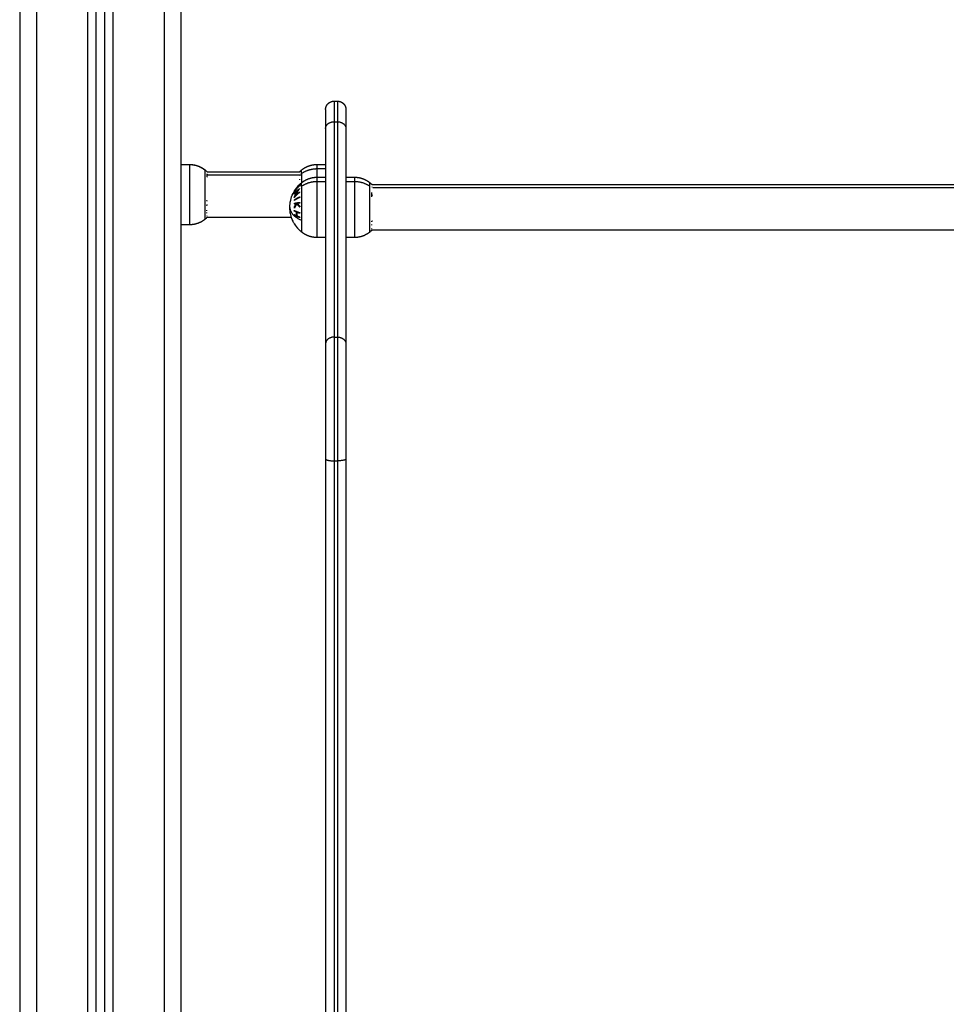
# Model space of a CAD drawing. Units: millimetres. Extents: x -0.1 to 13.9, y 0.1 to 12.4.
# Drawn here: x 10.9 to 11.4, y 8.8 to 9.4 of the extents above; entities that cross this region are included whole.
import ezdxf

# ---------------------------------------------------------------- set-up
doc = ezdxf.new("R2010")
doc.units = ezdxf.units.MM
doc.layers.add('DIASTASEIS', color=253, linetype='Continuous', lineweight=5)
doc.layers.add('Make2D$Visible$Curves', color=255, linetype='Continuous')
doc.layers.add('Make2D$Visible$Tangents', color=8, linetype='Continuous')
doc.styles.get("Standard").update_dxf_attribs({"font": 'ARIALN.TTF'})
doc.dimstyles.get("Standard").update_dxf_attribs({"dimtxt": 0.18, "dimasz": 0.15, "dimexe": 0.1, "dimexo": 0, "dimgap": 0.09, "dimtad": 0, "dimtih": 1, "dimtoh": 1, "dimrnd": 0.15, "dimzin": 0, "dimdsep": 46, "dimtxsty": 'Standard', "dimblk": 'OBLIQUE', "dimcen": 0.09, "dimadec": 0, "dimazin": 0, "dimtfac": 1, "dimtofl": 0, "dimtmove": 0, "dimatfit": 3, "dimfxl": 1, "dimtolj": 1, "dimtzin": 0, "dimarcsym": 0})

# ---------------------------------------------------------------- blocks, each defined once
blk = doc.blocks.new('S079_A-A')
at = {"layer": 'Make2D$Visible$Curves', "lineweight": -3}
for points, degree in [([(1151.89771, 8906.97828), (1151.89771, 8907.80622), (1151.89771, 8908.63415)], 2), ([(1151.80271, 8908.60725), (1151.80271, 8907.79277), (1151.80271, 8906.97828)], 2), ([(1151.84771, 8906.97828), (1151.84771, 8907.79277), (1151.84771, 8908.60725)], 2), ([(1151.85271, 8908.60725), (1151.85271, 8907.79277), (1151.85271, 8906.97828)], 2), ([(1151.98771, 8907.93728), (1151.98871, 8907.93728), (1151.98971, 8907.93728)], 2), ([(1151.98271, 8907.92117), (1151.98271, 8907.85781), (1151.98271, 8907.79446)], 2), ([(1151.99471, 8907.92117), (1151.99471, 8907.85781), (1151.99471, 8907.79446)], 2), ([(1151.90271, 8907.8998), (1151.90021, 8907.8998), (1151.89771, 8907.8998)], 2), ([(1151.97771, 8907.90003), (1151.98021, 8907.90003), (1151.98271, 8907.90003)], 2), ([(1151.91185, 8907.89677), (1151.91225, 8907.89644), (1151.91264, 8907.89609), (1151.91301, 8907.89573)], 3), ([(1151.91301, 8907.89573), (1151.94024, 8907.89573), (1151.96746, 8907.89573)], 2), ([(1151.91304, 8907.8943), (1151.91305, 8907.89427), (1151.91306, 8907.89424), (1151.91307, 8907.8942)], 3), ([(1151.96741, 8907.89573), (1151.96778, 8907.89609), (1151.96817, 8907.89644), (1151.96857, 8907.89677)], 3), ([(1151.97771, 8907.89253), (1151.98021, 8907.89253), (1151.98271, 8907.89253)], 2), ([(1151.99471, 8907.89253), (1151.99721, 8907.89253), (1151.99971, 8907.89253)], 2), ([(1152.00885, 8907.88927), (1152.00924, 8907.88895), (1152.00962, 8907.88861), (1152.00998, 8907.88826)], 3), ([(1152.00998, 8907.88826), (1152.00998, 8907.88826), (1152.00998, 8907.88826), (1152.00998, 8907.88826)], 3), ([(1152.00998, 8907.88823), (1152.29776, 8907.88823), (1152.58554, 8907.88823)], 2), ([(1151.9657, 8907.88249), (1151.96575, 8907.88252), (1151.9658, 8907.88255), (1151.96585, 8907.88258)], 3), ([(1152.01006, 8907.88211), (1152.01006, 8907.88202), (1152.01006, 8907.88193), (1152.01007, 8907.88183)], 3), ([(1151.91301, 8907.86883), (1151.91264, 8907.86847), (1151.91225, 8907.86812), (1151.91185, 8907.8678)], 3), ([(1151.96268, 8907.86883), (1151.93785, 8907.86883), (1151.91301, 8907.86883)], 2), ([(1151.90271, 8907.86453), (1151.90021, 8907.86453), (1151.89771, 8907.86453)], 2), ([(1151.96857, 8907.8603), (1151.96772, 8907.861), (1151.96693, 8907.86177), (1151.96621, 8907.86261)], 3), ([(1152.00985, 8907.86117), (1152.00952, 8907.86087), (1152.00919, 8907.86058), (1152.00885, 8907.8603)], 3), ([(1152.58541, 8907.86133), (1152.29771, 8907.86133), (1152.01001, 8907.86133)], 2), ([(1151.98271, 8907.85703), (1151.98021, 8907.85703), (1151.97771, 8907.85703)], 2), ([(1151.99971, 8907.85703), (1151.99721, 8907.85703), (1151.99471, 8907.85703)], 2), ([(1151.98271, 8907.72683), (1151.98271, 8907.45524), (1151.98271, 8907.18365)], 2), ([(1151.99471, 8907.72683), (1151.99471, 8907.52906), (1151.99471, 8907.33128)], 2)]:
    blk.add_open_spline(points, degree=degree, dxfattribs=at)
for points, weights, knots in [([(1151.98271, 8907.93228), (1151.98271, 8907.93238), (1151.98271, 8907.93249), (1151.98273, 8907.93268), (1151.98273, 8907.93278), (1151.98276, 8907.93299), (1151.98278, 8907.93309), (1151.98285, 8907.93351), (1151.98294, 8907.93382), (1151.98331, 8907.93476), (1151.98369, 8907.93534), (1151.98418, 8907.93582), (1151.98515, 8907.9368), (1151.9864, 8907.93728), (1151.98771, 8907.93728)], [1, 1, 1, 1, 1, 1, 1, 1, 1, 1, 1, 1, 1, 1.05719095843, 1.17157287528], [0, 0, 0, 0, 0.279006, 0.279006, 0.586086, 0.586086, 0.899771, 0.899771, 1.877428, 1.877428, 3.942895, 3.942895, 3.942895, 7.971615, 7.971615, 7.971615, 7.971615]), ([(1151.98971, 8907.93728), (1151.99102, 8907.93728), (1151.99227, 8907.9368), (1151.99325, 8907.93582), (1151.99373, 8907.93534), (1151.99411, 8907.93476), (1151.99448, 8907.93382), (1151.99457, 8907.93351), (1151.99465, 8907.93309), (1151.99466, 8907.93299), (1151.99469, 8907.93278), (1151.9947, 8907.93268), (1151.9947, 8907.93253), (1151.99471, 8907.93248), (1151.99471, 8907.9324), (1151.99471, 8907.93232), (1151.99471, 8907.93228)], [0.927077561807, 0.836565984741, 0.791310196208, 0.791310196208, 0.791310196208, 0.791310196208, 0.791310196208, 0.791310196208, 0.791310196208, 0.791310196208, 0.791310196208, 0.791310196208, 0.791310196208, 0.791310196208, 0.791310196208, 0.791310196208, 0.791310196208], [0, 0, 0, 0, 4.02872, 4.02872, 4.02872, 6.10279, 6.10279, 7.084517, 7.084517, 7.399509, 7.399509, 7.707868, 7.707868, 7.858548, 7.858548, 7.971552, 7.971552, 7.971552, 7.971552]), ([(1151.90271, 8907.90003), (1151.90488, 8907.90003), (1151.90701, 8907.89955), (1151.909, 8907.89859), (1151.91002, 8907.8981), (1151.91097, 8907.89749), (1151.91185, 8907.89677)], [1.01200185095, 0.978293925011, 0.961439962044, 0.961439962044, 0.961439962044, 0.965910398175, 0.974851270438], [28.721469, 28.721469, 28.721469, 28.721469, 35.280131, 35.280131, 35.280131, 38.657973, 38.657973, 38.657973, 38.657973]), ([(1151.96857, 8907.89677), (1151.96945, 8907.89749), (1151.9704, 8907.8981), (1151.97143, 8907.89859), (1151.97341, 8907.89955), (1151.97554, 8907.90003), (1151.97771, 8907.90003)], [0.974851270438, 0.965910398175, 0.961439962044, 0.961439962044, 0.961439962044, 0.978293925011, 1.01200185095], [20.118562, 20.118562, 20.118562, 20.118562, 23.496404, 23.496404, 23.496404, 30.055066, 30.055066, 30.055066, 30.055066]), ([(1151.96857, 8907.88927), (1151.96945, 8907.88999), (1151.9704, 8907.8906), (1151.97143, 8907.89109), (1151.97341, 8907.89205), (1151.97554, 8907.89253), (1151.97771, 8907.89253)], [0.974851270438, 0.965910398175, 0.961439962044, 0.961439962044, 0.961439962044, 0.978293925011, 1.01200185095], [20.118562, 20.118562, 20.118562, 20.118562, 23.496404, 23.496404, 23.496404, 30.055066, 30.055066, 30.055066, 30.055066]), ([(1151.99971, 8907.89253), (1152.00188, 8907.89253), (1152.00401, 8907.89205), (1152.006, 8907.89109), (1152.00702, 8907.8906), (1152.00797, 8907.88999), (1152.00885, 8907.88927)], [1.01200185095, 0.978293925011, 0.961439962044, 0.961439962044, 0.961439962044, 0.965910398175, 0.974851270438], [30.055066, 30.055066, 30.055066, 30.055066, 36.613729, 36.613729, 36.613729, 39.99157, 39.99157, 39.99157, 39.99157]), ([(1151.91185, 8907.8678), (1151.91097, 8907.86708), (1151.91002, 8907.86647), (1151.909, 8907.86597), (1151.90701, 8907.86501), (1151.90488, 8907.86453), (1151.90271, 8907.86453)], [0.865459768739, 0.857522183308, 0.853553390593, 0.853553390593, 0.853553390593, 0.868516110892, 0.898441551488], [26.386641, 26.386641, 26.386641, 26.386641, 29.764482, 29.764482, 29.764482, 36.323144, 36.323144, 36.323144, 36.323144]), ([(1151.97771, 8907.85703), (1151.97554, 8907.85703), (1151.97341, 8907.85751), (1151.97143, 8907.85847), (1151.9704, 8907.85897), (1151.96945, 8907.85958), (1151.96857, 8907.8603)], [0.898441551488, 0.868516110892, 0.853553390593, 0.853553390593, 0.853553390593, 0.857522183308, 0.865459768739], [41.396913, 41.396913, 41.396913, 41.396913, 47.955576, 47.955576, 47.955576, 51.333417, 51.333417, 51.333417, 51.333417]), ([(1152.00885, 8907.8603), (1152.00797, 8907.85958), (1152.00702, 8907.85897), (1152.006, 8907.85847), (1152.00401, 8907.85751), (1152.00188, 8907.85703), (1151.99971, 8907.85703)], [0.865459768739, 0.857522183308, 0.853553390593, 0.853553390593, 0.853553390593, 0.868516110892, 0.898441551488], [31.46041, 31.46041, 31.46041, 31.46041, 34.838251, 34.838251, 34.838251, 41.396914, 41.396914, 41.396914, 41.396914])]:
    blk.add_rational_spline(points, weights, degree=3, knots=knots, dxfattribs=at)
for points, weights in [([(1151.98271, 8907.93228), (1151.98271, 8907.93228), (1151.98271, 8907.92117)], [1, 0.948121121989, 1]), ([(1151.99471, 8907.93228), (1151.99471, 8907.93228), (1151.99471, 8907.92117)], [1, 0.948121121989, 1]), ([(1151.90271, 8907.90003), (1151.90271, 8907.90003), (1151.90271, 8907.8998)], [1, 0.996759725696, 1]), ([(1151.91294, 8907.8926), (1151.91312, 8907.89345), (1151.91294, 8907.89431)], [1, 0.993020508934, 1]), ([(1151.91294, 8907.89431), (1151.913, 8907.89426), (1151.91307, 8907.8942)], [1, 0.999663900847, 0.999352300468]), ([(1151.91305, 8907.89566), (1151.91305, 8907.89566), (1151.91305, 8907.89567)], [1, 0.99999173388, 1]), ([(1151.96746, 8907.89334), (1151.96745, 8907.89331), (1151.96745, 8907.89328)], [1, 0.999993490816, 1]), ([(1151.96758, 8907.89585), (1151.96752, 8907.89579), (1151.96746, 8907.89573)], [1, 0.999966488016, 0.999952641172]), ([(1151.96754, 8907.89575), (1151.96751, 8907.89569), (1151.96749, 8907.89562)], [1, 0.999807376416, 1]), ([(1151.9675, 8907.89513), (1151.96752, 8907.89507), (1151.96755, 8907.89501)], [1, 0.999811748274, 1]), ([(1151.96751, 8907.89567), (1151.96752, 8907.8957), (1151.96752, 8907.89573)], [0.99781553947, 0.997954280761, 0.998230319105]), ([(1151.96752, 8907.89573), (1151.96753, 8907.89574), (1151.96754, 8907.89575)], [0.99993612702, 0.999967768045, 1]), ([(1151.9646, 8907.88434), (1151.96544, 8907.88566), (1151.9665, 8907.88682)], [0.998477065099, 0.993707558651, 0.996103352297]), ([(1151.96571, 8907.88606), (1151.96653, 8907.88723), (1151.96754, 8907.88825)], [1, 0.99648385033, 1]), ([(1151.96755, 8907.88751), (1151.96653, 8907.88677), (1151.96571, 8907.88594)], [1, 0.996475105503, 1]), ([(1151.96604, 8907.88673), (1151.96588, 8907.88654), (1151.96573, 8907.88634)], [1, 0.999909589764, 1]), ([(1151.96599, 8907.88635), (1151.96594, 8907.88654), (1151.96604, 8907.88673)], [1, 0.997509783746, 1]), ([(1151.96605, 8907.88642), (1151.96602, 8907.88638), (1151.96599, 8907.88635)], [0.999894986383, 0.999944443682, 1]), ([(1151.96749, 8907.88812), (1151.96669, 8907.88729), (1151.96601, 8907.88637)], [1, 0.997672119211, 1]), ([(1151.96601, 8907.88637), (1151.96669, 8907.88703), (1151.9675, 8907.88763)], [1, 0.997659884703, 1]), ([(1151.96758, 8907.88811), (1151.96731, 8907.888), (1151.96705, 8907.88788)], [1, 0.998669478952, 0.997721967378]), ([(1151.96717, 8907.88796), (1151.9671, 8907.88783), (1151.9671, 8907.8877)], [1, 0.998028986, 0.99866479736]), ([(1151.96758, 8907.88835), (1151.96737, 8907.88815), (1151.96717, 8907.88796)], [1, 0.999885782346, 1]), ([(1151.96741, 8907.89135), (1151.96743, 8907.89121), (1151.96746, 8907.89107)], [1, 0.999866658749, 1]), ([(1151.96754, 8907.88825), (1151.96751, 8907.88819), (1151.96749, 8907.88812)], [1, 0.999807376416, 1]), ([(1151.9675, 8907.88763), (1151.96752, 8907.88757), (1151.96755, 8907.88751)], [1, 0.999811748274, 1]), ([(1151.96751, 8907.88817), (1151.96752, 8907.8882), (1151.96752, 8907.88823)], [0.99781553947, 0.997954280761, 0.998230319105]), ([(1151.96758, 8907.88849), (1151.96758, 8907.88842), (1151.96758, 8907.88834)], [1, 0.99994601844, 0.999933681957]), ([(1152.01004, 8907.88818), (1152.00998, 8907.88823), (1152.00993, 8907.88828)], [0.999476358998, 0.99973024563, 1]), ([(1152.00993, 8907.88828), (1152.00997, 8907.88827), (1152.00998, 8907.88826)], [1, 0.999453056896, 1]), ([(1152.01005, 8907.88676), (1152.01005, 8907.88678), (1152.01005, 8907.88681)], [1, 0.99999173388, 1]), ([(1151.96433, 8907.88428), (1151.96433, 8907.88431), (1151.96433, 8907.88434)], [1, 0.999987776338, 0.999978744698]), ([(1151.96435, 8907.88428), (1151.96434, 8907.88428), (1151.96433, 8907.88428)], [0.99994504062, 0.999972086224, 1]), ([(1151.96541, 8907.88563), (1151.96481, 8907.88498), (1151.96434, 8907.88428)], [1, 0.997900042829, 1]), ([(1151.96434, 8907.88428), (1151.96436, 8907.88434), (1151.96438, 8907.8844)], [1, 0.999875578558, 1]), ([(1151.96435, 8907.88374), (1151.96482, 8907.88472), (1151.96541, 8907.88563)], [1, 0.997907106453, 1]), ([(1151.96439, 8907.88361), (1151.96436, 8907.88368), (1151.96435, 8907.88374)], [1, 0.999875616236, 1]), ([(1151.96436, 8907.88301), (1151.96435, 8907.88289), (1151.96436, 8907.88278)], [1, 0.999906959534, 1]), ([(1151.96438, 8907.8844), (1151.96495, 8907.88527), (1151.96571, 8907.88606)], [1, 0.996778688091, 1]), ([(1151.96463, 8907.8848), (1151.9645, 8907.88461), (1151.96438, 8907.88441)], [1, 0.999923248571, 1]), ([(1151.96571, 8907.88594), (1151.96495, 8907.88483), (1151.96439, 8907.88361)], [1, 0.996784414199, 1]), ([(1151.96457, 8907.8846), (1151.96458, 8907.8847), (1151.96463, 8907.8848)], [0.99897231338, 0.998889797833, 1]), ([(1151.96459, 8907.88477), (1151.96465, 8907.88478), (1151.96471, 8907.88479)], [0.998477697158, 0.998157371088, 0.997869857059]), ([(1151.96476, 8907.88437), (1151.96468, 8907.88435), (1151.9646, 8907.88434)], [0.999165400557, 0.999230321531, 0.999362255932]), ([(1151.96492, 8907.88483), (1151.96497, 8907.88484), (1151.96503, 8907.88485)], [0.996930843078, 0.996732312065, 0.996558722009]), ([(1151.96498, 8907.8836), (1151.96514, 8907.8838), (1151.96531, 8907.884)], [0.997199448333, 0.996741145483, 0.996518278904]), ([(1151.96568, 8907.88596), (1151.96553, 8907.88578), (1151.9654, 8907.8856)], [1, 0.999687726165, 0.999524609632]), ([(1151.96567, 8907.88602), (1151.96567, 8907.88599), (1151.96568, 8907.88596)], [0.999417158698, 0.999660169021, 1]), ([(1151.96715, 8907.88561), (1151.96716, 8907.88552), (1151.96717, 8907.88544)], [0.999687572566, 0.999637313887, 0.999742956822]), ([(1152.00994, 8907.88096), (1152.01012, 8907.88225), (1152.00994, 8907.88353)], [1, 0.993020508934, 1]), ([(1151.91296, 8907.87843), (1151.91294, 8907.87864), (1151.91292, 8907.87884)], [1, 0.999858354511, 1]), ([(1151.91292, 8907.87598), (1151.91295, 8907.87618), (1151.91296, 8907.87638)], [1, 0.999858448556, 1]), ([(1151.96433, 8907.87678), (1151.96434, 8907.877), (1151.96436, 8907.87722)], [1, 0.999906380388, 1]), ([(1151.96558, 8907.87701), (1151.9649, 8907.8769), (1151.96433, 8907.87678)], [1, 0.998205013401, 1]), ([(1151.96435, 8907.8749), (1151.96485, 8907.876), (1151.96558, 8907.87701)], [1, 0.99634358036, 1]), ([(1151.96439, 8907.87433), (1151.96436, 8907.87462), (1151.96435, 8907.8749)], [1, 0.99984186039, 1]), ([(1151.96436, 8907.87722), (1151.96566, 8907.8775), (1151.96752, 8907.87772)], [1, 0.990701056537, 1]), ([(1151.96584, 8907.87683), (1151.96496, 8907.87564), (1151.96439, 8907.87433)], [1, 0.994811373018, 1]), ([(1151.96461, 8907.87543), (1151.96469, 8907.87529), (1151.96478, 8907.87514)], [0.998647008225, 0.998365759262, 0.998250100439]), ([(1151.96495, 8907.87547), (1151.96486, 8907.87561), (1151.96478, 8907.87576)], [0.997436230194, 0.997511737631, 0.997756610268]), ([(1151.96553, 8907.87744), (1151.96557, 8907.87742), (1151.96561, 8907.8774)], [0.999779098071, 0.999882402893, 1]), ([(1151.96561, 8907.8774), (1151.96561, 8907.87743), (1151.96561, 8907.87745)], [1, 0.999931768024, 0.999866921392]), ([(1151.96754, 8907.875), (1151.96655, 8907.87586), (1151.96584, 8907.87683)], [1, 0.99507903585, 1]), ([(1151.96748, 8907.87728), (1151.96674, 8907.87719), (1151.96609, 8907.87709)], [1, 0.998505013241, 1]), ([(1151.96609, 8907.87709), (1151.96669, 8907.8763), (1151.96749, 8907.87558)], [1, 0.996533053229, 1]), ([(1151.96713, 8907.87591), (1151.967, 8907.87577), (1151.96687, 8907.87562)], [0.998343943362, 0.99794305003, 0.997740620496]), ([(1151.96713, 8907.87537), (1151.96726, 8907.87551), (1151.9674, 8907.87566)], [0.998772063493, 0.999099466966, 0.999635979936]), ([(1151.96718, 8907.87532), (1151.96735, 8907.87523), (1151.96753, 8907.87515)], [0.980264579289, 0.982450351279, 0.984804329823]), ([(1151.96752, 8907.87772), (1151.9675, 8907.8775), (1151.96748, 8907.87728)], [1, 0.999855112751, 1]), ([(1151.96749, 8907.87558), (1151.96751, 8907.87529), (1151.96754, 8907.875)], [1, 0.999744621081, 1]), ([(1151.91284, 8907.86965), (1151.91285, 8907.86974), (1151.91284, 8907.86982)], [1, 0.999860055064, 1]), ([(1151.91291, 8907.86971), (1151.91288, 8907.86968), (1151.91284, 8907.86965)], [0.999687986634, 0.999841267839, 1]), ([(1151.91292, 8907.86978), (1151.9129, 8907.86967), (1151.91287, 8907.86955)], [1, 0.999811748274, 1]), ([(1151.91293, 8907.87283), (1151.91291, 8907.87302), (1151.91288, 8907.87322)], [1, 0.999744621081, 1]), ([(1151.91288, 8907.87322), (1151.91288, 8907.87322), (1151.91289, 8907.87322)], [1, 0.999964216856, 0.999928954112]), ([(1151.91289, 8907.87322), (1151.91289, 8907.87319), (1151.91289, 8907.87316)], [0.9984222346, 0.998494601635, 0.99857398034]), ([(1151.9129, 8907.87139), (1151.91293, 8907.87154), (1151.91294, 8907.87168)], [1, 0.999855112751, 1]), ([(1151.91301, 8907.86892), (1151.91299, 8907.86892), (1151.91296, 8907.86893)], [1, 0.999866658749, 1]), ([(1151.91296, 8907.86886), (1151.91297, 8907.86886), (1151.91298, 8907.86886)], [1, 0.999993490816, 1]), ([(1151.96432, 8907.86525), (1151.96433, 8907.86523), (1151.96435, 8907.86521)], [1, 0.99994796957, 1]), ([(1151.96705, 8907.8617), (1151.96548, 8907.8633), (1151.96433, 8907.86523)], [1, 0.99272036923, 0.999897704067]), ([(1151.96435, 8907.86521), (1151.96516, 8907.86383), (1151.96621, 8907.86261)], [1, 0.996294933965, 1]), ([(1152.00992, 8907.86658), (1152.01012, 8907.86672), (1152.01032, 8907.86686)], [1, 0.998954847535, 0.998143540533]), ([(1152.00996, 8907.86627), (1152.00994, 8907.86643), (1152.00992, 8907.86658)], [1, 0.999858354511, 1]), ([(1152.00992, 8907.86437), (1152.00995, 8907.86452), (1152.00996, 8907.86468)], [1, 0.999858448556, 1]), ([(1152.00984, 8907.86118), (1152.00993, 8907.86125), (1152.01001, 8907.86133)], [1, 0.999585761672, 0.999208648354]), ([(1152.00985, 8907.86117), (1152.00985, 8907.86117), (1152.00984, 8907.86118)], [1, 0.999941826578, 1]), ([(1152.00984, 8907.86117), (1152.00985, 8907.86117), (1152.00985, 8907.86117)], [1, 0.999982336666, 1]), ([(1152.01001, 8907.86133), (1152.00993, 8907.86125), (1152.00985, 8907.86117)], [0.999197461048, 0.999576516808, 0.999993188438]), ([(1152.00993, 8907.86234), (1152.00991, 8907.86244), (1152.00988, 8907.86254)], [1, 0.999744621081, 1]), ([(1152.0099, 8907.86163), (1152.00993, 8907.8617), (1152.00994, 8907.86178)], [1, 0.999855112751, 1]), ([(1152.00994, 8907.86178), (1152.00997, 8907.86181), (1152.01001, 8907.86184)], [1, 0.999930960017, 0.999868296705]), ([(1152.01001, 8907.86184), (1152.00999, 8907.86177), (1152.00996, 8907.86169)], [1, 0.999866658749, 1]), ([(1151.98271, 8907.79446), (1151.98271, 8907.76854), (1151.98271, 8907.72683)], [1, 0.83406317213, 1]), ([(1151.99471, 8907.79446), (1151.99471, 8907.76854), (1151.99471, 8907.72683)], [1, 0.83406317213, 1])]:
    blk.add_rational_spline(points, weights, degree=2, dxfattribs=at)
for points, knots in [([(1151.96171, 8907.87478), (1151.96171, 8907.87759), (1151.96234, 8907.88036), (1151.96356, 8907.88289), (1151.96409, 8907.884), (1151.96473, 8907.88505), (1151.96547, 8907.88604), (1151.96637, 8907.88724), (1151.96742, 8907.88832), (1151.96857, 8907.88927)], [29.536981, 29.536981, 29.536981, 29.536981, 37.988594, 37.988594, 37.988594, 41.688793, 41.688793, 41.688793, 46.201128, 46.201128, 46.201128, 46.201128]), ([(1152.00998, 8907.88826), (1152.00999, 8907.88826), (1152.00999, 8907.88825), (1152.01, 8907.88823), (1152.01, 8907.88823), (1152.01001, 8907.88821), (1152.01002, 8907.8882), (1152.01004, 8907.88818)], [-0.9407426, -0.9407426, -0.9407426, -0.9407426, -0.5011318, -0.5011318, -0.2505659, -0.2505659, 0, 0, 0, 0]), ([(1151.96432, 8907.86525), (1151.96405, 8907.86571), (1151.96379, 8907.86619), (1151.96356, 8907.86668), (1151.96234, 8907.86921), (1151.96171, 8907.87198), (1151.96171, 8907.87478)], [19.460184, 19.460184, 19.460184, 19.460184, 21.085368, 21.085368, 21.085368, 29.536981, 29.536981, 29.536981, 29.536981])]:
    blk.add_open_spline(points, degree=3, knots=knots, dxfattribs=at)
at = {"layer": 'Make2D$Visible$Tangents', "lineweight": -3}
for points in [[(1151.88771, 8908.62638), (1151.88771, 8907.80233), (1151.88771, 8906.97828)], [(1151.81271, 8906.97828), (1151.81271, 8907.79277), (1151.81271, 8908.60725)], [(1151.84271, 8908.60725), (1151.84271, 8907.79277), (1151.84271, 8906.97828)], [(1151.85771, 8906.97828), (1151.85771, 8907.79279), (1151.85771, 8908.6073)], [(1151.98771, 8907.92516), (1151.98771, 8907.8618), (1151.98771, 8907.79845)], [(1151.98771, 8907.92516), (1151.98871, 8907.92516), (1151.98971, 8907.92516)], [(1151.98971, 8907.92516), (1151.98971, 8907.8618), (1151.98971, 8907.79845)], [(1151.96857, 8907.89372), (1151.9408, 8907.89372), (1151.91302, 8907.89372)], [(1151.98271, 8907.89738), (1151.98021, 8907.89738), (1151.97771, 8907.89738)], [(1151.98271, 8907.88988), (1151.98021, 8907.88988), (1151.97771, 8907.88988)], [(1151.99971, 8907.88988), (1151.99721, 8907.88988), (1151.99471, 8907.88988)], [(1152.58657, 8907.88622), (1152.29855, 8907.88622), (1152.01052, 8907.88622)], [(1151.98771, 8907.79845), (1151.98871, 8907.79845), (1151.98971, 8907.79845)], [(1151.98771, 8907.72562), (1151.98771, 8907.45403), (1151.98771, 8907.18243)], [(1151.98771, 8907.72562), (1151.98871, 8907.72562), (1151.98971, 8907.72562)], [(1151.98971, 8907.72562), (1151.98971, 8907.45403), (1151.98971, 8907.18243)]]:
    blk.add_open_spline(points, degree=2, dxfattribs=at)
for points, weights in [([(1151.98771, 8907.93728), (1151.98771, 8907.93728), (1151.98771, 8907.92516)], [1, 0.948121121989, 1]), ([(1151.98971, 8907.93728), (1151.98971, 8907.93728), (1151.98971, 8907.92516)], [1, 0.948121121989, 1]), ([(1151.98271, 8907.92117), (1151.98271, 8907.92516), (1151.98771, 8907.92516)], [1, 0.707106781187, 1]), ([(1151.98971, 8907.92516), (1151.99471, 8907.92516), (1151.99471, 8907.92117)], [1, 0.707106781153, 1]), ([(1151.91185, 8907.89658), (1151.90786, 8907.8998), (1151.90271, 8907.8998)], [1, 0.941753710144, 1]), ([(1151.97771, 8907.89738), (1151.97771, 8907.90003), (1151.97771, 8907.90003)], [1, 0.961860756799, 1]), ([(1151.91185, 8907.89658), (1151.91185, 8907.89677), (1151.91185, 8907.89677)], [1, 0.996759725696, 1]), ([(1151.91185, 8907.87996), (1151.91185, 8907.89426), (1151.91185, 8907.89658)], [1, 0.707106781187, 1]), ([(1151.97771, 8907.89738), (1151.97256, 8907.89738), (1151.96857, 8907.8946)], [1, 0.941753710144, 1]), ([(1151.96857, 8907.8946), (1151.96857, 8907.89677), (1151.96857, 8907.89677)], [1, 0.961860756799, 1]), ([(1151.96857, 8907.8946), (1151.96857, 8907.8926), (1151.96857, 8907.88927)], [1, 0.901939129091, 0.869539965492]), ([(1151.97771, 8907.89253), (1151.97771, 8907.89548), (1151.97771, 8907.89738)], [0.912709092123, 0.936216262179, 1]), ([(1151.97771, 8907.88988), (1151.97771, 8907.89253), (1151.97771, 8907.89253)], [1, 0.961860756799, 1]), ([(1151.99971, 8907.89253), (1151.99971, 8907.89253), (1151.99971, 8907.88988)], [1, 0.961860756799, 1]), ([(1151.97771, 8907.88988), (1151.97256, 8907.88988), (1151.96857, 8907.8871)], [1, 0.941753710144, 1]), ([(1151.96857, 8907.8871), (1151.96857, 8907.88927), (1151.96857, 8907.88927)], [1, 0.961860756799, 1]), ([(1151.96857, 8907.8871), (1151.96857, 8907.87948), (1151.96857, 8907.86716)], [1, 0.707106781187, 1]), ([(1152.00885, 8907.8871), (1152.00486, 8907.88988), (1151.99971, 8907.88988)], [1, 0.941753710144, 1]), ([(1152.00885, 8907.8871), (1152.00885, 8907.88927), (1152.00885, 8907.88927)], [1, 0.961860756799, 1]), ([(1152.00885, 8907.86716), (1152.00885, 8907.87948), (1152.00885, 8907.8871)], [1, 0.707106781187, 1]), ([(1151.96648, 8907.88482), (1151.96524, 8907.88379), (1151.9643, 8907.8826)], [1, 0.995059721452, 1]), ([(1151.9643, 8907.8826), (1151.96432, 8907.88275), (1151.96434, 8907.8829)], [1, 0.999904744264, 1]), ([(1151.96433, 8907.88069), (1151.96512, 8907.8829), (1151.96648, 8907.88482)], [1, 0.99067964158, 1]), ([(1151.96434, 8907.88063), (1151.96434, 8907.88066), (1151.96433, 8907.88069)], [1, 0.999995461888, 1]), ([(1151.96434, 8907.8829), (1151.96563, 8907.88452), (1151.96746, 8907.88584)], [1, 0.990800676074, 1]), ([(1151.96746, 8907.88357), (1151.96563, 8907.88225), (1151.96434, 8907.88063)], [1, 0.99079711388, 1]), ([(1151.96439, 8907.87925), (1151.96571, 8907.88022), (1151.96758, 8907.88099)], [1, 0.990755419691, 1]), ([(1151.96758, 8907.88061), (1151.96571, 8907.87983), (1151.96439, 8907.87886)], [1, 0.990755914003, 1]), ([(1151.96745, 8907.88578), (1151.96586, 8907.88388), (1151.96489, 8907.8816)], [1, 0.989463036698, 1]), ([(1151.96489, 8907.8816), (1151.96599, 8907.88283), (1151.96741, 8907.88385)], [1, 0.994389567932, 1]), ([(1151.96741, 8907.88385), (1151.96743, 8907.88371), (1151.96746, 8907.88357)], [1, 0.999866658749, 1]), ([(1151.96746, 8907.88584), (1151.96745, 8907.88581), (1151.96745, 8907.88578)], [1, 0.999993490816, 1]), ([(1151.96758, 8907.88099), (1151.96757, 8907.8808), (1151.96758, 8907.88061)], [1, 0.999860055064, 1]), ([(1151.91185, 8907.8678), (1151.91185, 8907.8678), (1151.91185, 8907.87996)], [1, 0.761692838046, 1]), ([(1151.96171, 8907.87478), (1151.96171, 8907.87012), (1151.96857, 8907.86716)], [1, 0.903722820499, 1]), ([(1151.96439, 8907.87886), (1151.96439, 8907.87906), (1151.96439, 8907.87925)], [1, 0.999910104192, 1]), ([(1151.96431, 8907.87262), (1151.96433, 8907.87283), (1151.96435, 8907.87303)], [1, 0.999908388382, 1]), ([(1151.96561, 8907.87197), (1151.9649, 8907.87228), (1151.96431, 8907.87262)], [1, 0.998065554347, 1]), ([(1151.96432, 8907.87055), (1151.9649, 8907.87021), (1151.96561, 8907.8699)], [1, 0.998064818933, 1]), ([(1151.96435, 8907.87014), (1151.96433, 8907.87034), (1151.96432, 8907.87055)], [1, 0.999908351528, 1]), ([(1151.96435, 8907.87303), (1151.96565, 8907.87229), (1151.9675, 8907.87169)], [1, 0.990663010388, 1]), ([(1151.96751, 8907.86879), (1151.96565, 8907.86939), (1151.96435, 8907.87014)], [1, 0.990657559405, 1]), ([(1151.96561, 8907.8699), (1151.96553, 8907.87094), (1151.96561, 8907.87197)], [1, 0.997249553242, 1]), ([(1151.96592, 8907.87184), (1151.96584, 8907.87081), (1151.96592, 8907.86977)], [1, 0.997131805228, 1]), ([(1151.96746, 8907.87128), (1151.96664, 8907.87155), (1151.96592, 8907.87184)], [1, 0.998148682973, 1]), ([(1151.96592, 8907.86977), (1151.96664, 8907.86947), (1151.96746, 8907.8692)], [1, 0.998147748741, 1]), ([(1151.9675, 8907.87169), (1151.96748, 8907.87148), (1151.96746, 8907.87128)], [1, 0.999858448556, 1]), ([(1151.96746, 8907.8692), (1151.96748, 8907.869), (1151.96751, 8907.86879)], [1, 0.999858354511, 1]), ([(1151.96857, 8907.86716), (1151.96857, 8907.8603), (1151.96857, 8907.8603)], [1, 0.873559933275, 1]), ([(1152.00885, 8907.8603), (1152.00885, 8907.8603), (1152.00885, 8907.86716)], [1, 0.873559933275, 1]), ([(1151.98771, 8907.79845), (1151.98271, 8907.79845), (1151.98271, 8907.79446)], [1, 0.707106781187, 1]), ([(1151.98771, 8907.79845), (1151.98771, 8907.77054), (1151.98771, 8907.72562)], [1, 0.834063172131, 1]), ([(1151.98971, 8907.79845), (1151.99471, 8907.79845), (1151.99471, 8907.79446)], [1, 0.707106781187, 1]), ([(1151.98971, 8907.79845), (1151.98971, 8907.77054), (1151.98971, 8907.72562)], [1, 0.834063172131, 1]), ([(1151.98271, 8907.72683), (1151.98271, 8907.72562), (1151.98771, 8907.72562)], [1, 0.707106781187, 1]), ([(1151.99471, 8907.72683), (1151.99471, 8907.72562), (1151.98971, 8907.72562)], [1, 0.707106781187, 1])]:
    blk.add_rational_spline(points, weights, degree=2, dxfattribs=at)
for points, weights, knots in [([(1151.90271, 8907.8998), (1151.90271, 8907.89718), (1151.90271, 8907.88086), (1151.90271, 8907.86453), (1151.90271, 8907.86453)], [1, 0.734995447684, 1, 0.734995447684, 1], [0, 0, 0, 26.452341, 26.452341, 52.904682, 52.904682, 52.904682]), ([(1151.97771, 8907.85703), (1151.97771, 8907.85703), (1151.97771, 8907.86993), (1151.97771, 8907.88282), (1151.97771, 8907.88988)], [1, 0.79797855497, 1, 0.79797855497, 1], [9.836021, 9.836021, 9.836021, 32.799645, 32.799645, 55.76327, 55.76327, 55.76327]), ([(1151.99971, 8907.88988), (1151.99971, 8907.88282), (1151.99971, 8907.86993), (1151.99971, 8907.85703), (1151.99971, 8907.85703)], [1, 0.79797855497, 1, 0.79797855497, 1], [0, 0, 0, 22.963624, 22.963624, 45.927249, 45.927249, 45.927249])]:
    blk.add_rational_spline(points, weights, degree=2, knots=knots, dxfattribs=at)
blk = doc.blocks.new('_Oblique')
at = {"color": 0, "linetype": 'ByBlock', "lineweight": -2, "transparency": 16777216}
blk.add_line((-0.5, -0.5), (0.5, 0.5), dxfattribs=at)
blk = doc.blocks.new('*D34')
at = {"layer": 'Defpoints', "color": 0}
for p in [(11.20902, 10.43682), (11.33131, 8.30676), (12.80029, 8.30676)]:
    blk.add_point(p, dxfattribs=at)
at = {"layer": 'DIASTASEIS', "color": 0, "lineweight": -2}
for p, q in [((11.20902, 10.43682), (12.90029, 10.43682)), ((12.80029, 10.43682), (12.80029, 9.5537)), ((12.80029, 8.30676), (12.80029, 9.18989)), ((11.33131, 8.30676), (12.90029, 8.30676))]:
    blk.add_line(p, q, dxfattribs=at)
at = {"layer": 'DIASTASEIS', "color": 0, "linetype": 'ByBlock', "lineweight": -2, "xscale": 0.15, "yscale": 0.15, "zscale": 0.15}
for p, rotation in [((12.80029, 10.43682), 90), ((12.80029, 8.30676), 270)]:
    blk.add_blockref('_Oblique', p, dxfattribs=dict(at, rotation=rotation))
at = {"layer": 'DIASTASEIS', "color": 0, "insert": (12.80029, 9.37179), "char_height": 0.18, "attachment_point": 5}
blk.add_mtext('\\A1;2.10', dxfattribs=at)

msp = doc.modelspace()

# ---------------------------------------------------------------- block references
msp.add_blockref('S079_A-A', (-1140.94504, -8898.63208))

# ---------------------------------------------------------------- dimensions: what is measured, and where the dimension line sits
at = {"layer": 'DIASTASEIS'}
dim = msp.add_linear_dim(base=(12.80029, 8.30676), p1=(11.20902, 10.43682), p2=(11.33131, 8.30676), angle=90, dimstyle='Standard', dxfattribs=at)
dim.commit()
dim.dimension.update_dxf_attribs({"geometry": '*D34', "text_midpoint": (12.80029, 9.37179)})

doc.saveas('drawing.dxf')
